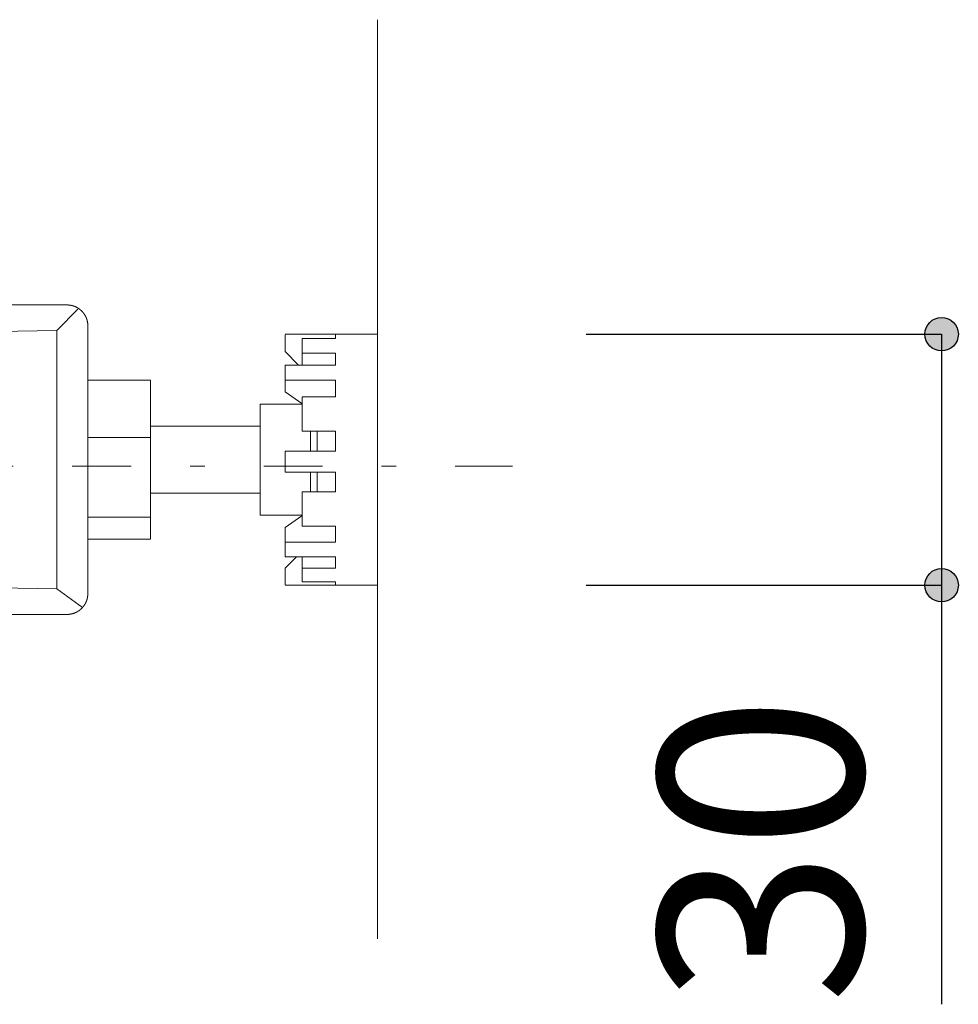
# Model space of a CAD drawing. Units: millimetres. Extents: x -1950 to 1950, y -2856 to 2812.
# Drawn here: x -307 to -194, y 463 to 580 of the extents above; entities that cross this region are included whole.
import ezdxf

# ---------------------------------------------------------------- set-up
doc = ezdxf.new("R2010")
doc.units = ezdxf.units.MM
doc.header["$LTSCALE"] = 101.6
doc.header["$PDMODE"] = 1
doc.header["$PDSIZE"] = -2
doc.linetypes.add('STYLE_14', pattern=[0.225695, 0.069444, -0.069444, 0.017361, -0.069444])
doc.layers.add('foot', color=7, linetype='Continuous')
doc.styles.add('ＭＳ ゴシック', font='txt', dxfattribs={"bigfont": 'ＭＳ ゴシック'})
doc.dimstyles.new('T-form線あり', dxfattribs={"dimtxt": 24.432617, "dimasz": 7.999512, "dimexe": 0, "dimexo": 50, "dimgap": 0.5, "dimtad": 1, "dimdec": 1, "dimzin": 11, "dimdsep": 46, "dimtxsty": 'ＭＳ ゴシック', "dimblk": 'DOT', "dimcen": 0, "dimazin": 0, "dimtfac": 1, "dimtdec": 1, "dimtix": 1, "dimtmove": 0, "dimatfit": 0, "dimldrblk": 'DOT', "dimfxl": 1, "dimfrac": 2, "dimtolj": 1, "dimtzin": 11, "dimarcsym": 0})

# ---------------------------------------------------------------- blocks, each defined once
blk = doc.blocks.new('グループ-2')
at = {"color": 7, "linetype": 'Continuous', "lineweight": 15}
for p, q in [((-307.93, 546.25), (-305.93, 546.25)), ((-300.92, 546.25), (-305.93, 546.25)), ((-298.42, 511.71), (-298.42, 543.75)), ((-302.15, 543.18), (-358.62, 542.24)), ((-302.15, 543.18), (-302.15, 512.28)), ((-263.76, 542.75), (-274.78, 542.75)), ((-274.78, 542.67), (-274.78, 540.66)), ((-272.77, 540.47), (-272.77, 542.24)), ((-272.77, 542.24), (-268.77, 542.24)), ((-268.77, 542.67), (-268.77, 542.24)), ((-263.76, 542.75), (-263.76, 533.26)), ((-274.78, 540.66), (-273.19, 539.04)), ((-272.77, 540.47), (-268.77, 540.47)), ((-272.77, 539.04), (-272.77, 540.47)), ((-268.77, 540.47), (-268.77, 539.04)), ((-274.78, 539.04), (-274.78, 537.24)), ((-274.78, 539.04), (-268.77, 539.04)), ((-290.91, 537.25), (-298.42, 537.25)), ((-290.91, 530.39), (-290.91, 537.25)), ((-274.78, 537.24), (-268.77, 537.24)), ((-274.78, 537.24), (-274.78, 535.84)), ((-268.77, 537.24), (-268.77, 535.27)), ((-274.78, 535.84), (-272.81, 534.44)), ((-272.77, 531.13), (-272.77, 535.27)), ((-272.77, 535.27), (-268.77, 535.27)), ((-272.77, 534.36), (-277.78, 534.36)), ((-277.78, 525.25), (-277.78, 534.36)), ((-263.76, 533.26), (-263.76, 512.71)), ((-277.78, 531.73), (-290.91, 531.73)), ((-290.91, 530.39), (-298.42, 530.39)), ((-290.91, 520.87), (-290.91, 530.39)), ((-272.77, 531.13), (-268.77, 531.13)), ((-271.77, 531.13), (-271.77, 528.78)), ((-270.97, 531.13), (-270.97, 528.78)), ((-268.77, 531.13), (-268.77, 528.75)), ((-274.78, 528.75), (-274.78, 526.24)), ((-274.78, 528.75), (-268.77, 528.75)), ((-274.78, 526.24), (-268.77, 526.24)), ((-271.77, 526.24), (-271.77, 523.97)), ((-270.97, 526.24), (-270.97, 523.87)), ((-268.77, 526.24), (-268.77, 523.87)), ((-277.78, 525.25), (-277.78, 521.1)), ((-290.91, 523.73), (-277.78, 523.73)), ((-272.77, 519.79), (-272.77, 523.87)), ((-272.77, 523.87), (-268.77, 523.87)), ((-290.91, 520.87), (-298.42, 520.87)), ((-290.91, 518.21), (-290.91, 520.87)), ((-272.77, 521.1), (-277.78, 521.1)), ((-274.78, 519.61), (-272.81, 521.02)), ((-272.77, 519.79), (-268.77, 519.79)), ((-268.77, 519.79), (-268.77, 517.85)), ((-274.78, 519.3), (-274.78, 519.61)), ((-274.78, 517.85), (-274.78, 519.3)), ((-290.91, 518.21), (-298.42, 518.21)), ((-274.78, 517.85), (-274.78, 516.11)), ((-274.78, 517.85), (-268.77, 517.85)), ((-274.78, 516.11), (-268.77, 516.11)), ((-274.78, 514.76), (-273.45, 516.11)), ((-272.77, 516.11), (-272.77, 514.74)), ((-268.77, 516.11), (-268.77, 514.74)), ((-274.78, 512.75), (-274.78, 514.76)), ((-272.77, 513.1), (-272.77, 514.74)), ((-272.77, 514.74), (-268.77, 514.74)), ((-358.62, 513.22), (-302.15, 512.28)), ((-274.78, 512.71), (-263.76, 512.71)), ((-272.77, 513.1), (-268.77, 513.1)), ((-268.77, 513.1), (-268.77, 512.75)), ((-305.93, 509.21), (-307.93, 509.21)), ((-305.93, 509.21), (-300.92, 509.21))]:
    blk.add_line(p, q, dxfattribs=at)
for points in [[(-298.42, 543.75), (-298.42, 543.75), (-298.42, 543.76), (-298.42, 543.76), (-298.42, 543.77), (-298.42, 543.78), (-298.42, 543.79), (-298.42, 543.8), (-298.42, 543.81), (-298.42, 543.83), (-298.42, 543.84), (-298.42, 543.86), (-298.42, 543.87), (-298.42, 543.88), (-298.42, 543.9), (-298.42, 543.91), (-298.42, 543.92), (-298.43, 543.96), (-298.43, 543.97), (-298.43, 543.99), (-298.43, 544.01), (-298.43, 544.03), (-298.44, 544.05), (-298.44, 544.07), (-298.44, 544.09), (-298.44, 544.11), (-298.45, 544.13), (-298.45, 544.13), (-298.45, 544.15), (-298.45, 544.17), (-298.46, 544.18), (-298.46, 544.2), (-298.46, 544.22), (-298.47, 544.24), (-298.47, 544.26), (-298.48, 544.28), (-298.48, 544.28), (-298.48, 544.3), (-298.48, 544.32), (-298.49, 544.34), (-298.49, 544.36), (-298.5, 544.38), (-298.5, 544.39), (-298.51, 544.41), (-298.51, 544.43), (-298.51, 544.43), (-298.52, 544.45), (-298.52, 544.47), (-298.53, 544.49), (-298.54, 544.51), (-298.54, 544.52), (-298.55, 544.54), (-298.55, 544.56), (-298.56, 544.58), (-298.56, 544.58), (-298.57, 544.6), (-298.57, 544.61), (-298.58, 544.63), (-298.59, 544.65), (-298.59, 544.67), (-298.6, 544.69), (-298.61, 544.7), (-298.61, 544.72), (-298.61, 544.72), (-298.62, 544.74), (-298.63, 544.76), (-298.64, 544.77), (-298.65, 544.79), (-298.65, 544.81), (-298.66, 544.83), (-298.67, 544.84), (-298.68, 544.86), (-298.68, 544.86), (-298.69, 544.88), (-298.7, 544.89), (-298.7, 544.91), (-298.71, 544.93), (-298.72, 544.94), (-298.73, 544.96), (-298.74, 544.98), (-298.75, 544.99), (-298.75, 544.99), (-298.76, 545.01), (-298.77, 545.03), (-298.78, 545.04), (-298.79, 545.06), (-298.8, 545.08), (-298.81, 545.09), (-298.82, 545.11), (-298.83, 545.12), (-298.83, 545.12), (-298.84, 545.14), (-298.85, 545.15), (-298.86, 545.17), (-298.87, 545.19), (-298.88, 545.2), (-298.89, 545.22), (-298.91, 545.23), (-298.92, 545.25), (-298.92, 545.25), (-298.93, 545.26), (-298.94, 545.28), (-298.95, 545.29), (-298.96, 545.31), (-298.97, 545.32), (-298.99, 545.34), (-299, 545.35), (-299.01, 545.36), (-299.02, 545.38), (-299.04, 545.39), (-299.05, 545.41), (-299.06, 545.42), (-299.07, 545.44), (-299.09, 545.45), (-299.1, 545.46), (-299.11, 545.48), (-299.12, 545.49), (-299.14, 545.5), (-299.15, 545.52), (-299.16, 545.53), (-299.18, 545.54), (-299.19, 545.56), (-299.21, 545.57), (-299.22, 545.58), (-299.23, 545.6), (-299.25, 545.61), (-299.26, 545.62), (-299.27, 545.63), (-299.29, 545.65), (-299.3, 545.66), (-299.32, 545.67), (-299.33, 545.68), (-299.35, 545.69), (-299.36, 545.71), (-299.38, 545.72), (-299.39, 545.73), (-299.41, 545.74), (-299.42, 545.75), (-299.44, 545.76), (-299.45, 545.77), (-299.45, 545.77), (-299.47, 545.79), (-299.48, 545.8), (-299.5, 545.81), (-299.51, 545.82), (-299.53, 545.83), (-299.54, 545.84), (-299.56, 545.85), (-299.58, 545.86), (-299.58, 545.86), (-299.59, 545.87), (-299.61, 545.88), (-299.62, 545.89), (-299.64, 545.9), (-299.66, 545.91), (-299.67, 545.92), (-299.69, 545.93), (-299.71, 545.94), (-299.71, 545.94), (-299.72, 545.95), (-299.74, 545.96), (-299.76, 545.96), (-299.77, 545.97), (-299.79, 545.98), (-299.81, 545.99), (-299.82, 546), (-299.84, 546.01), (-299.84, 546.01), (-299.86, 546.02), (-299.88, 546.02), (-299.89, 546.03), (-299.91, 546.04), (-299.93, 546.05), (-299.95, 546.05), (-299.96, 546.06), (-299.98, 546.07), (-299.98, 546.07), (-300, 546.08), (-300.02, 546.08), (-300.04, 546.09), (-300.05, 546.1), (-300.07, 546.1), (-300.09, 546.11), (-300.11, 546.12), (-300.13, 546.12), (-300.13, 546.12), (-300.14, 546.13), (-300.16, 546.13), (-300.18, 546.14), (-300.2, 546.15), (-300.22, 546.15), (-300.24, 546.16), (-300.26, 546.16), (-300.27, 546.17), (-300.27, 546.17), (-300.29, 546.17), (-300.31, 546.18), (-300.33, 546.18), (-300.35, 546.19), (-300.37, 546.19), (-300.39, 546.19), (-300.41, 546.2), (-300.43, 546.2), (-300.43, 546.2), (-300.45, 546.21), (-300.46, 546.21), (-300.48, 546.21), (-300.5, 546.22), (-300.52, 546.22), (-300.54, 546.22), (-300.56, 546.23), (-300.58, 546.23), (-300.58, 546.23), (-300.6, 546.23), (-300.62, 546.23), (-300.64, 546.24), (-300.66, 546.24), (-300.68, 546.24), (-300.7, 546.24), (-300.72, 546.24), (-300.74, 546.24), (-300.74, 546.24), (-300.76, 546.25), (-300.78, 546.25), (-300.8, 546.25), (-300.82, 546.25), (-300.84, 546.25), (-300.86, 546.25), (-300.88, 546.25), (-300.9, 546.25), (-300.9, 546.25), (-300.9, 546.25), (-300.91, 546.25), (-300.91, 546.25), (-300.91, 546.25), (-300.91, 546.25), (-300.92, 546.25), (-300.92, 546.25), (-300.92, 546.25)], [(-300.92, 509.21), (-300.92, 509.21), (-300.91, 509.21), (-300.91, 509.21), (-300.91, 509.21), (-300.9, 509.21), (-300.9, 509.21), (-300.89, 509.21), (-300.89, 509.21), (-300.88, 509.21), (-300.87, 509.21), (-300.87, 509.21), (-300.86, 509.21), (-300.85, 509.21), (-300.85, 509.21), (-300.84, 509.21), (-300.83, 509.21), (-300.8, 509.21), (-300.78, 509.21), (-300.77, 509.21), (-300.75, 509.22), (-300.74, 509.22), (-300.72, 509.22), (-300.71, 509.22), (-300.69, 509.22), (-300.68, 509.22), (-300.66, 509.22), (-300.66, 509.22), (-300.64, 509.23), (-300.62, 509.23), (-300.6, 509.23), (-300.58, 509.23), (-300.56, 509.24), (-300.54, 509.24), (-300.52, 509.24), (-300.5, 509.25), (-300.5, 509.25), (-300.48, 509.25), (-300.46, 509.25), (-300.45, 509.26), (-300.43, 509.26), (-300.41, 509.26), (-300.39, 509.27), (-300.37, 509.27), (-300.35, 509.28), (-300.35, 509.28), (-300.33, 509.28), (-300.31, 509.29), (-300.29, 509.29), (-300.27, 509.29), (-300.26, 509.3), (-300.24, 509.31), (-300.22, 509.31), (-300.2, 509.32), (-300.2, 509.32), (-300.18, 509.32), (-300.16, 509.33), (-300.14, 509.33), (-300.13, 509.34), (-300.11, 509.35), (-300.09, 509.35), (-300.07, 509.36), (-300.05, 509.36), (-300.05, 509.36), (-300.04, 509.37), (-300.02, 509.38), (-300, 509.39), (-299.98, 509.39), (-299.96, 509.4), (-299.95, 509.41), (-299.93, 509.41), (-299.91, 509.42), (-299.91, 509.42), (-299.89, 509.43), (-299.88, 509.44), (-299.86, 509.45), (-299.84, 509.45), (-299.82, 509.46), (-299.81, 509.47), (-299.79, 509.48), (-299.77, 509.49), (-299.77, 509.49), (-299.76, 509.5), (-299.74, 509.51), (-299.72, 509.51), (-299.71, 509.52), (-299.69, 509.53), (-299.67, 509.54), (-299.66, 509.55), (-299.64, 509.56), (-299.64, 509.56), (-299.62, 509.57), (-299.61, 509.58), (-299.59, 509.59), (-299.58, 509.6), (-299.56, 509.61), (-299.54, 509.62), (-299.53, 509.63), (-299.51, 509.64), (-299.51, 509.64), (-299.5, 509.65), (-299.48, 509.66), (-299.47, 509.68), (-299.45, 509.69), (-299.44, 509.7), (-299.42, 509.71), (-299.41, 509.72), (-299.39, 509.73), (-299.39, 509.73), (-299.38, 509.74), (-299.36, 509.76), (-299.35, 509.77), (-299.33, 509.78), (-299.32, 509.79), (-299.3, 509.8), (-299.29, 509.82), (-299.27, 509.83), (-299.26, 509.84), (-299.25, 509.85), (-299.23, 509.87), (-299.22, 509.88), (-299.21, 509.89), (-299.19, 509.9), (-299.18, 509.92), (-299.16, 509.93), (-299.15, 509.94), (-299.14, 509.96), (-299.12, 509.97), (-299.11, 509.98), (-299.1, 510), (-299.09, 510.01), (-299.07, 510.03), (-299.06, 510.04), (-299.05, 510.05), (-299.04, 510.07), (-299.02, 510.08), (-299.01, 510.1), (-299, 510.11), (-298.99, 510.12), (-298.97, 510.14), (-298.96, 510.15), (-298.95, 510.17), (-298.94, 510.18), (-298.93, 510.2), (-298.92, 510.21), (-298.91, 510.23), (-298.89, 510.24), (-298.88, 510.26), (-298.87, 510.27), (-298.87, 510.27), (-298.86, 510.29), (-298.85, 510.31), (-298.84, 510.32), (-298.83, 510.34), (-298.82, 510.35), (-298.81, 510.37), (-298.8, 510.39), (-298.79, 510.4), (-298.79, 510.4), (-298.78, 510.42), (-298.77, 510.43), (-298.76, 510.45), (-298.75, 510.47), (-298.74, 510.48), (-298.73, 510.5), (-298.72, 510.52), (-298.71, 510.53), (-298.71, 510.53), (-298.7, 510.55), (-298.7, 510.57), (-298.69, 510.58), (-298.68, 510.6), (-298.67, 510.62), (-298.66, 510.63), (-298.65, 510.65), (-298.65, 510.67), (-298.65, 510.67), (-298.64, 510.69), (-298.63, 510.7), (-298.62, 510.72), (-298.61, 510.74), (-298.61, 510.76), (-298.6, 510.77), (-298.59, 510.79), (-298.59, 510.81), (-298.59, 510.81), (-298.58, 510.83), (-298.57, 510.85), (-298.57, 510.86), (-298.56, 510.88), (-298.55, 510.9), (-298.55, 510.92), (-298.54, 510.94), (-298.54, 510.95), (-298.54, 510.96), (-298.53, 510.97), (-298.52, 510.99), (-298.52, 511.01), (-298.51, 511.03), (-298.51, 511.05), (-298.5, 511.07), (-298.5, 511.09), (-298.49, 511.1), (-298.49, 511.1), (-298.49, 511.12), (-298.48, 511.14), (-298.48, 511.16), (-298.48, 511.18), (-298.47, 511.2), (-298.47, 511.22), (-298.46, 511.24), (-298.46, 511.26), (-298.46, 511.26), (-298.46, 511.28), (-298.45, 511.3), (-298.45, 511.32), (-298.45, 511.33), (-298.44, 511.35), (-298.44, 511.37), (-298.44, 511.39), (-298.44, 511.41), (-298.44, 511.41), (-298.43, 511.42), (-298.43, 511.44), (-298.43, 511.46), (-298.43, 511.47), (-298.43, 511.49), (-298.43, 511.51), (-298.42, 511.53), (-298.42, 511.54), (-298.42, 511.56), (-298.42, 511.57), (-298.42, 511.59), (-298.42, 511.6), (-298.42, 511.62), (-298.42, 511.63), (-298.42, 511.65), (-298.42, 511.66), (-298.42, 511.68), (-298.42, 511.69), (-298.42, 511.7), (-298.42, 511.7), (-298.42, 511.7), (-298.42, 511.7), (-298.42, 511.71), (-298.42, 511.71), (-298.42, 511.71), (-298.42, 511.71)]]:
    blk.add_wipeout(points, dxfattribs=at)
for p, q in [((-302.15, 543.18), (-299.6, 545.74)), ((-302.15, 512.28), (-299.05, 510.05))]:
    blk.add_line(p, q, dxfattribs=at)
for points, weights, knots in [([(-298.42, 543.75), (-298.42, 543.76), (-298.42, 543.81), (-298.42, 543.87), (-298.42, 543.92), (-298.43, 543.95), (-298.43, 543.97), (-298.43, 544.05), (-298.45, 544.13), (-298.45, 544.13), (-298.45, 544.13), (-298.46, 544.2), (-298.48, 544.28), (-298.48, 544.28), (-298.48, 544.28), (-298.49, 544.36), (-298.51, 544.43), (-298.51, 544.43), (-298.51, 544.43), (-298.53, 544.51), (-298.56, 544.58), (-298.56, 544.58), (-298.56, 544.58), (-298.58, 544.65), (-298.61, 544.72), (-298.61, 544.72), (-298.61, 544.72), (-298.64, 544.79), (-298.68, 544.86), (-298.68, 544.86), (-298.68, 544.86), (-298.71, 544.93), (-298.75, 544.99), (-298.75, 544.99), (-298.75, 544.99), (-298.79, 545.06), (-298.83, 545.12), (-298.83, 545.12), (-298.83, 545.12), (-298.87, 545.19), (-298.92, 545.25), (-298.92, 545.25), (-298.92, 545.25), (-298.96, 545.31), (-299.01, 545.36), (-299.06, 545.42), (-299.11, 545.48), (-299.16, 545.53), (-299.22, 545.58), (-299.27, 545.63), (-299.33, 545.68), (-299.39, 545.73), (-299.45, 545.77), (-299.45, 545.77), (-299.45, 545.77), (-299.51, 545.82), (-299.58, 545.86), (-299.58, 545.86), (-299.58, 545.86), (-299.64, 545.9), (-299.71, 545.94), (-299.71, 545.94), (-299.71, 545.94), (-299.77, 545.97), (-299.84, 546.01), (-299.84, 546.01), (-299.84, 546.01), (-299.91, 546.04), (-299.98, 546.07), (-299.98, 546.07), (-299.98, 546.07), (-300.05, 546.1), (-300.13, 546.12), (-300.13, 546.12), (-300.13, 546.12), (-300.2, 546.15), (-300.27, 546.17), (-300.27, 546.17), (-300.27, 546.17), (-300.35, 546.19), (-300.43, 546.2), (-300.43, 546.2), (-300.43, 546.2), (-300.5, 546.22), (-300.58, 546.23), (-300.58, 546.23), (-300.58, 546.23), (-300.66, 546.24), (-300.74, 546.24), (-300.74, 546.24), (-300.74, 546.24), (-300.82, 546.25), (-300.9, 546.25), (-300.9, 546.25), (-300.9, 546.25), (-300.91, 546.25), (-300.92, 546.25)], [1, 1, 1, 0.999211012927, 1, 1, 1, 0.999498649119, 1, 1, 1, 0.999504044295, 1, 1, 1, 0.999510281385, 1, 1, 1, 0.999517156394, 1, 1, 1, 0.999524229767, 1, 1, 1, 0.999531102928, 1, 1, 1, 0.999537434083, 1, 1, 1, 0.999542922919, 1, 1, 1, 0.999547377886, 1, 1, 1, 0.999550512345, 1, 0.999552662625, 1, 0.999552766138, 1, 0.99955145144, 1, 0.999549384672, 1, 1, 1, 0.99954565257, 1, 1, 1, 0.999540744734, 1, 1, 1, 0.999534857157, 1, 1, 1, 0.999528242952, 1, 1, 1, 0.999521213613, 1, 1, 1, 0.999514136488, 1, 1, 1, 0.999507428065, 1, 1, 1, 0.999501541814, 1, 1, 1, 0.999496975864, 1, 1, 1, 0.999494828953, 1, 1, 1, 1, 1], [0, 0, 0, 1, 1, 2, 2, 3, 3, 4, 4, 5, 5, 6, 6, 7, 7, 8, 8, 9, 9, 10, 10, 11, 11, 12, 12, 13, 13, 14, 14, 15, 15, 16, 16, 17, 17, 18, 18, 19, 19, 20, 20, 21, 21, 22, 22, 23, 23, 24, 24, 25, 25, 26, 26, 27, 27, 28, 28, 29, 29, 30, 30, 31, 31, 32, 32, 33, 33, 34, 34, 35, 35, 36, 36, 37, 37, 38, 38, 39, 39, 40, 40, 41, 41, 42, 42, 43, 43, 44, 44, 45, 45, 46, 46, 47, 47, 48, 48, 48]), ([(-300.92, 509.21), (-300.91, 509.21), (-300.89, 509.21), (-300.86, 509.21), (-300.83, 509.21), (-300.82, 509.21), (-300.8, 509.21), (-300.74, 509.22), (-300.68, 509.22), (-300.67, 509.22), (-300.66, 509.22), (-300.58, 509.23), (-300.5, 509.25), (-300.5, 509.25), (-300.5, 509.25), (-300.43, 509.26), (-300.35, 509.28), (-300.35, 509.28), (-300.35, 509.28), (-300.27, 509.29), (-300.2, 509.32), (-300.2, 509.32), (-300.2, 509.32), (-300.13, 509.34), (-300.05, 509.36), (-300.05, 509.36), (-300.05, 509.36), (-299.98, 509.39), (-299.91, 509.42), (-299.91, 509.42), (-299.91, 509.42), (-299.84, 509.45), (-299.77, 509.49), (-299.77, 509.49), (-299.77, 509.49), (-299.71, 509.52), (-299.64, 509.56), (-299.64, 509.56), (-299.64, 509.56), (-299.58, 509.6), (-299.51, 509.64), (-299.51, 509.64), (-299.51, 509.64), (-299.45, 509.69), (-299.39, 509.73), (-299.39, 509.73), (-299.39, 509.73), (-299.33, 509.78), (-299.27, 509.83), (-299.22, 509.88), (-299.16, 509.93), (-299.11, 509.98), (-299.06, 510.04), (-299.01, 510.1), (-298.96, 510.15), (-298.92, 510.21), (-298.87, 510.27), (-298.87, 510.27), (-298.87, 510.27), (-298.83, 510.34), (-298.79, 510.4), (-298.79, 510.4), (-298.79, 510.4), (-298.75, 510.47), (-298.71, 510.53), (-298.71, 510.53), (-298.71, 510.53), (-298.68, 510.6), (-298.65, 510.67), (-298.65, 510.67), (-298.65, 510.67), (-298.61, 510.74), (-298.59, 510.81), (-298.59, 510.81), (-298.59, 510.81), (-298.56, 510.88), (-298.54, 510.95), (-298.54, 510.96), (-298.54, 510.96), (-298.51, 511.03), (-298.49, 511.1), (-298.49, 511.1), (-298.49, 511.1), (-298.47, 511.18), (-298.46, 511.26), (-298.46, 511.26), (-298.46, 511.26), (-298.45, 511.33), (-298.44, 511.41), (-298.44, 511.42), (-298.43, 511.42), (-298.43, 511.49), (-298.42, 511.56), (-298.42, 511.57), (-298.42, 511.57), (-298.42, 511.63), (-298.42, 511.69), (-298.42, 511.7), (-298.42, 511.71)], [1, 1, 1, 0.999874295403, 1, 1, 1, 0.999497589253, 1, 1, 1, 0.999500834034, 1, 1, 1, 0.999505819651, 1, 1, 1, 0.999511843346, 1, 1, 1, 0.999518451337, 1, 1, 1, 0.999525218015, 1, 1, 1, 0.999531758636, 1, 1, 1, 0.999537744499, 1, 1, 1, 0.999542887363, 1, 1, 1, 0.999547006532, 1, 1, 1, 0.999549825967, 1, 0.999551637118, 1, 0.999551482935, 1, 0.99954995801, 1, 0.999547823469, 1, 1, 1, 0.999544015792, 1, 1, 1, 0.999539108799, 1, 1, 1, 0.999533308135, 1, 1, 1, 0.999526875759, 1, 1, 1, 0.999520130311, 1, 1, 1, 0.999513443431, 1, 1, 1, 0.999507231758, 1, 1, 1, 0.999501998176, 1, 1, 1, 0.999498355989, 1, 1, 1, 0.999717005813, 1, 1, 1], [0, 0, 0, 1, 1, 2, 2, 3, 3, 4, 4, 5, 5, 6, 6, 7, 7, 8, 8, 9, 9, 10, 10, 11, 11, 12, 12, 13, 13, 14, 14, 15, 15, 16, 16, 17, 17, 18, 18, 19, 19, 20, 20, 21, 21, 22, 22, 23, 23, 24, 24, 25, 25, 26, 26, 27, 27, 28, 28, 29, 29, 30, 30, 31, 31, 32, 32, 33, 33, 34, 34, 35, 35, 36, 36, 37, 37, 38, 38, 39, 39, 40, 40, 41, 41, 42, 42, 43, 43, 44, 44, 45, 45, 46, 46, 47, 47, 48, 48, 49, 49, 49])]:
    blk.add_rational_spline(points, weights, degree=2, knots=knots, dxfattribs=at)
blk = doc.blocks.new('*D7')
at = {"linetype": 'Continuous', "lineweight": -2}
h = blk.add_hatch(color=0, dxfattribs=at)
edge = h.paths.add_edge_path()
edge.add_arc((-196.2, 542.75), 2, 0, 360, ccw=False)
h = blk.add_hatch(color=0, dxfattribs=at)
edge = h.paths.add_edge_path()
edge.add_arc((-196.2, 512.71), 2, 0, 360, ccw=False)
at = {"color": 0, "linetype": 'Continuous', "lineweight": -2}
for p, q in [((-238.76, 542.75), (-196.2, 542.75)), ((-196.2, 542.75), (-196.2, 512.71)), ((-238.76, 512.71), (-196.2, 512.71)), ((-196.2, 512.71), (-196.2, 462.55))]:
    blk.add_line(p, q, dxfattribs=at)
for centre in [(-196.2, 542.75), (-196.2, 512.71)]:
    blk.add_circle(centre, 2, dxfattribs=at)
at = {"layer": 'Defpoints', "color": 0, "lineweight": 0}
for p in [(-263.76, 542.75), (-196.2, 542.75), (-263.76, 512.71)]:
    blk.add_point(p, dxfattribs=at)
at = {"color": 0, "insert": (-230.08, 462.55), "char_height": 24.433, "attachment_point": 1, "rotation": 90, "line_spacing_factor": 0.782827, "style": 'ＭＳ ゴシック'}
blk.add_mtext('30', dxfattribs=at)
blk = doc.blocks.new('_DOT')
at = {"color": 0, "linetype": 'ByBlock', "lineweight": -2}
blk.add_line((-0.5, 0), (-1, 0), dxfattribs=at)
at = {"color": 0, "linetype": 'ByBlock', "lineweight": -2, "const_width": 0.5}
blk.add_lwpolyline([(-0.25, 0, 1), (0.25, 0, 1)], format="xyb", close=True, dxfattribs=at)
blk = doc.blocks.new('グループ-5')
at = {"color": 7}
blk.add_blockref('グループ-2', (0, 0), dxfattribs=at)
at = {"color": 7, "linetype": 'Continuous', "lineweight": 15}
blk.add_line((-263.76, 470.39), (-263.76, 580.39), dxfattribs=at)
at = {"color": 250, "linetype": 'STYLE_14', "lineweight": 15}
blk.add_line((-667.18, 526.97), (-247.57, 526.97), dxfattribs=at)
at = {"color": 7, "linetype": 'Continuous', "lineweight": 5}
dim = blk.add_linear_dim(base=(-196.2, 542.75), p1=(-263.76, 512.71), p2=(-263.76, 542.75), angle=90, dimstyle='T-form線あり', override={"dimtxt": 48.865234, "dimgap": 5, "dimlfac": 0.5, "dimpost": '<>', "dimtxsty": 'ＭＳ ゴシック', "dimtix": 0, "dimtmove": 2}, dxfattribs=at)
dim.commit()
dim.dimension.update_dxf_attribs({"geometry": '*D7', "text_midpoint": (-191.2, 494.3), "dimtype": 128})

msp = doc.modelspace()

# ---------------------------------------------------------------- block references
at = {"layer": 'foot', "color": 7}
msp.add_blockref('グループ-5', (0, 0), dxfattribs=at)

doc.saveas('drawing.dxf')
